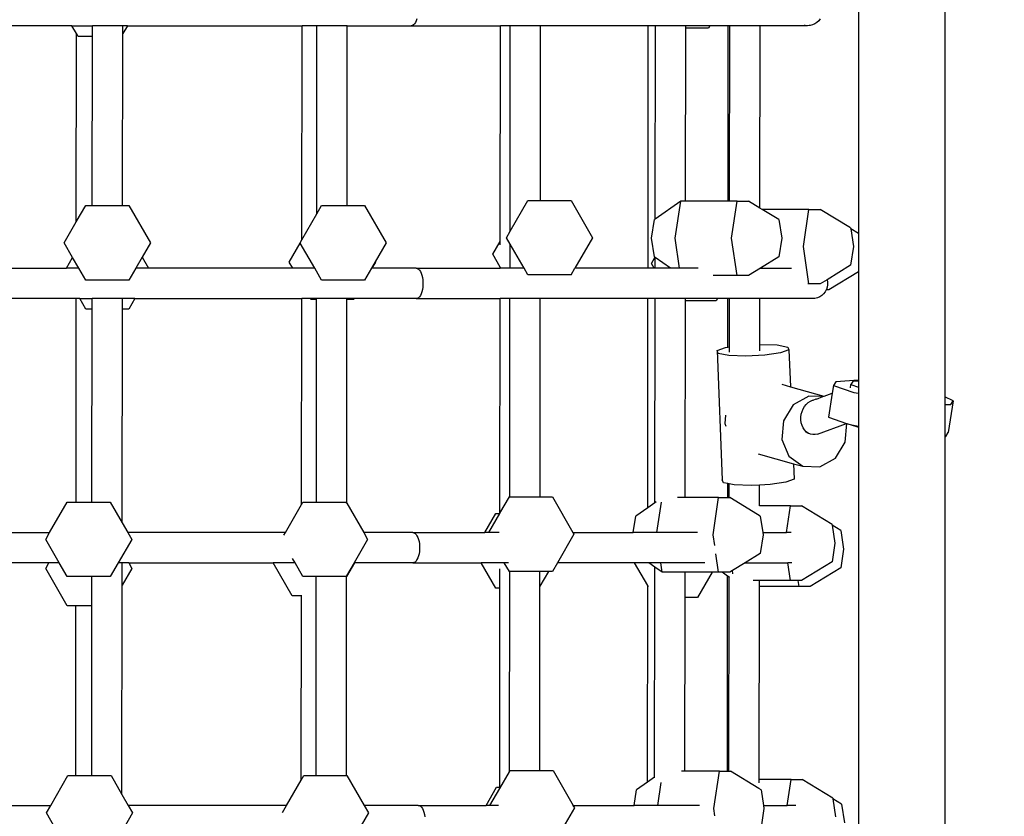
# Model space of a CAD drawing. Units: millimetres. Extents: x 6388 to 10517, y 3371 to 6118.
# Drawn here: x 8330 to 8376, y 4151 to 4188 of the extents above; entities that cross this region are included whole.
import ezdxf

# ---------------------------------------------------------------- set-up
doc = ezdxf.new("R2010")
doc.units = ezdxf.units.MM
doc.header["$LTSCALE"] = 100
doc.header["$PDSIZE"] = -1
doc.layers.add('VP-EQ', color=219, linetype='Continuous')
doc.dimstyles.new('Strefa', dxfattribs={"dimtxt": 14, "dimasz": 20, "dimexe": 20, "dimexo": 50, "dimgap": 20, "dimtad": 0, "dimdec": 0, "dimzin": 0, "dimdsep": 46, "dimtxsty": 'Standard', "dimcen": 0.09, "dimadec": 0, "dimazin": 0, "dimtfac": 1, "dimtdec": 4, "dimtofl": 0, "dimtmove": 0, "dimatfit": 3, "dimfxl": 70, "dimfxlon": 1, "dimtolj": 1, "dimtzin": 0, "dimarcsym": 0})

# ---------------------------------------------------------------- blocks, each defined once
blk = doc.blocks.new('*D205')
at = {"layer": 'Defpoints', "color": 0}
for p in [(7915.595, 5628.554), (8311.046, 3570.681), (10392.752, 3570.681)]:
    blk.add_point(p, dxfattribs=at)
at = {"layer": 'VP-EQ', "color": 0, "lineweight": -2}
for p, q in [((10322.752, 5628.554), (10412.752, 5628.554)), ((10392.752, 5608.554), (10392.752, 4622.874)), ((10392.752, 3590.681), (10392.752, 4533.874)), ((10322.752, 3570.681), (10412.752, 3570.681))]:
    blk.add_line(p, q, dxfattribs=at)
at = {"layer": 'VP-EQ', "color": 0}
for points in [[(10396.085, 5608.554), (10389.418, 5608.554), (10392.752, 5628.554)], [(10389.418, 3590.681), (10396.085, 3590.681), (10392.752, 3570.681)]]:
    blk.add_solid(points, dxfattribs=at)
at = {"layer": 'VP-EQ', "color": 0, "insert": (10392.752, 4578.374), "char_height": 14, "attachment_point": 5, "rotation": 90}
blk.add_mtext('\\A1;2065', dxfattribs=at)
blk = doc.blocks.new('*D206')
at = {"layer": 'Defpoints', "color": 0}
for p in [(7845.416, 5800.281), (8334.156, 3370.681), (10497.319, 3370.681)]:
    blk.add_point(p, dxfattribs=at)
at = {"layer": 'VP-EQ', "color": 0, "lineweight": -2}
for p, q in [((10427.319, 5800.281), (10517.319, 5800.281)), ((10497.319, 5780.281), (10497.319, 4623.744)), ((10497.319, 3390.681), (10497.319, 4534.744)), ((10427.319, 3370.681), (10517.319, 3370.681))]:
    blk.add_line(p, q, dxfattribs=at)
at = {"layer": 'VP-EQ', "color": 0}
for points in [[(10500.652, 5780.281), (10493.985, 5780.281), (10497.319, 5800.281)], [(10493.985, 3390.681), (10500.652, 3390.681), (10497.319, 3370.681)]]:
    blk.add_solid(points, dxfattribs=at)
at = {"layer": 'VP-EQ', "color": 0, "insert": (10497.319, 4579.244), "char_height": 14, "attachment_point": 5, "rotation": 90}
blk.add_mtext('\\A1;2430', dxfattribs=at)
blk = doc.blocks.new('3260')
at = {"layer": 'VP-EQ', "color": 0}
for p, q in [((8047.969, 1388.144), (8047.969, 1327.167)), ((8043.985, 1369.929), (8043.985, 1334.717)), ((8023.581, 1344.534), (8023.543, 1344.455)), ((8023.612, 1344.625), (8023.581, 1344.534)), ((8042.151, 1344.534), (8042.066, 1344.455)), ((8042.222, 1344.625), (8042.151, 1344.534)), ((8007.689, 1344.308), (7999.533, 1344.308)), ((8007.901, 1343.94), (8007.689, 1344.308)), ((8007.689, 1344.308), (8008.639, 1344.308)), ((8008.638, 1343.813), (8008.639, 1344.308)), ((8010.038, 1344.308), (8008.639, 1344.308)), ((8010.249, 1344.308), (8010.038, 1343.943)), ((8010.038, 1343.943), (8010.038, 1344.308)), ((8010.249, 1344.308), (8010.038, 1344.308)), ((8010.249, 1344.308), (8018.308, 1344.308)), ((8018.297, 1334.428), (8018.308, 1344.308)), ((8018.994, 1344.308), (8018.308, 1344.308)), ((8018.985, 1335.619), (8018.994, 1344.308)), ((8020.394, 1344.308), (8018.994, 1344.308)), ((8020.385, 1336.007), (8020.394, 1344.308)), ((8020.394, 1344.308), (8023.35, 1344.308)), ((8023.402, 1344.317), (8023.35, 1344.308)), ((8023.35, 1344.308), (8027.467, 1344.308)), ((8023.452, 1344.346), (8023.402, 1344.317)), ((8023.499, 1344.392), (8023.452, 1344.346)), ((8023.543, 1344.455), (8023.499, 1344.392)), ((8027.456, 1334.346), (8027.467, 1344.308)), ((8027.918, 1344.308), (8027.467, 1344.308)), ((8027.907, 1334.815), (8027.918, 1344.308)), ((8029.317, 1344.308), (8027.918, 1344.308)), ((8029.308, 1336.242), (8029.317, 1344.308)), ((8034.287, 1344.308), (8029.317, 1344.308)), ((8034.274, 1333.108), (8034.287, 1344.308)), ((8034.616, 1344.308), (8034.287, 1344.308)), ((8034.607, 1335.382), (8034.616, 1344.308)), ((8036.016, 1344.308), (8034.616, 1344.308)), ((8036.007, 1336.214), (8036.016, 1344.198)), ((8036.016, 1344.198), (8036.016, 1344.308)), ((8037.122, 1344.308), (8036.016, 1344.308)), ((8037.059, 1344.198), (8036.016, 1344.198)), ((8037.122, 1344.308), (8037.059, 1344.198)), ((8037.977, 1344.308), (8037.122, 1344.308)), ((8037.968, 1336.214), (8037.977, 1344.308)), ((8038.048, 1344.308), (8037.977, 1344.308)), ((8038.039, 1336.214), (8038.048, 1344.308)), ((8039.448, 1344.308), (8038.048, 1344.308)), ((8039.438, 1335.888), (8039.448, 1344.308)), ((8041.602, 1344.308), (8039.448, 1344.308)), ((8041.521, 1344.317), (8041.487, 1344.317)), ((8041.602, 1344.308), (8041.521, 1344.317)), ((8041.619, 1344.309), (8041.602, 1344.308)), ((8041.636, 1344.308), (8041.619, 1344.309)), ((8041.717, 1344.317), (8041.636, 1344.308)), ((8041.752, 1344.317), (8041.717, 1344.317)), ((8041.864, 1344.346), (8041.752, 1344.317)), ((8041.969, 1344.392), (8041.864, 1344.346)), ((8042.066, 1344.455), (8041.969, 1344.392)), ((8007.892, 1335.25), (8007.901, 1343.94)), ((8007.975, 1343.813), (8007.901, 1343.94)), ((8008.638, 1343.813), (8007.975, 1343.813)), ((8008.63, 1336.007), (8008.638, 1343.813)), ((8010.029, 1336.007), (8010.038, 1343.943)), ((8007.892, 1335.25), (8008.329, 1336.007)), ((8008.329, 1336.007), (8008.63, 1336.007)), ((8008.63, 1336.007), (8010.029, 1336.007)), ((8010.029, 1336.007), (8010.317, 1336.007)), ((8010.317, 1336.007), (8011.311, 1334.286)), ((8018.985, 1335.619), (8019.209, 1336.007)), ((8019.209, 1336.007), (8020.385, 1336.007)), ((8020.385, 1336.007), (8021.197, 1336.007)), ((8021.197, 1336.007), (8022.191, 1334.286)), ((8027.907, 1334.815), (8028.731, 1336.242)), ((8028.731, 1336.242), (8029.308, 1336.242)), ((8029.308, 1336.242), (8030.72, 1336.242)), ((8030.72, 1336.242), (8031.714, 1334.521)), ((8035.783, 1336.214), (8034.607, 1335.382)), ((8035.525, 1334.492), (8035.783, 1336.214)), ((8036.007, 1336.214), (8035.783, 1336.214)), ((8037.968, 1336.214), (8036.007, 1336.214)), ((8038.039, 1336.214), (8037.968, 1336.214)), ((8038.391, 1336.214), (8038.039, 1336.214)), ((8038.133, 1334.492), (8038.391, 1336.214)), ((8038.391, 1336.214), (8038.905, 1336.214)), ((8039.438, 1335.888), (8038.905, 1336.214)), ((8039.536, 1335.829), (8039.438, 1335.888)), ((8018.297, 1334.428), (8018.985, 1335.619)), ((8040.313, 1335.353), (8039.536, 1335.829)), ((8041.701, 1335.829), (8039.536, 1335.829)), ((8041.444, 1334.107), (8041.701, 1335.829)), ((8041.701, 1335.829), (8042.216, 1335.829)), ((8043.623, 1334.968), (8042.216, 1335.829)), ((8007.335, 1334.286), (8007.892, 1335.25)), ((8034.437, 1334.492), (8034.566, 1335.353)), ((8034.607, 1335.382), (8034.566, 1335.353)), ((8040.313, 1335.353), (8040.442, 1334.492)), ((8043.623, 1334.968), (8043.628, 1334.935)), ((8027.737, 1334.521), (8027.907, 1334.815)), ((8027.907, 1334.228), (8027.737, 1334.521)), ((8031.714, 1334.521), (8030.897, 1333.106)), ((8034.566, 1333.631), (8034.437, 1334.492)), ((8035.732, 1333.108), (8035.525, 1334.492)), ((8038.391, 1332.771), (8038.133, 1334.492)), ((8040.442, 1334.492), (8040.313, 1333.631)), ((8043.985, 1334.717), (8043.628, 1334.935)), ((8043.628, 1334.935), (8043.752, 1334.107)), ((8043.985, 1334.717), (8043.985, 1332.944)), ((8007.723, 1333.613), (8007.335, 1334.286)), ((8011.311, 1334.286), (8010.926, 1333.618)), ((8017.718, 1333.394), (8018.224, 1334.27)), ((8018.215, 1334.286), (8018.297, 1334.428)), ((8018.224, 1334.27), (8018.215, 1334.286)), ((8018.895, 1333.108), (8018.224, 1334.27)), ((8022.191, 1334.286), (8021.685, 1333.41)), ((8027.114, 1333.755), (8027.456, 1334.346)), ((8027.456, 1334.191), (8027.456, 1334.346)), ((8027.906, 1333.958), (8027.907, 1334.228)), ((8028.553, 1333.108), (8027.907, 1334.228)), ((8041.701, 1332.385), (8041.444, 1334.107)), ((8043.752, 1334.107), (8043.623, 1333.246)), ((8007.431, 1333.108), (8007.723, 1333.613)), ((8008.015, 1333.108), (8007.723, 1333.613)), ((8010.926, 1333.618), (8010.631, 1333.108)), ((8010.926, 1333.618), (8011.22, 1333.108)), ((8027.455, 1333.165), (8027.114, 1333.755)), ((8027.906, 1333.399), (8027.906, 1333.958)), ((8034.433, 1333.33), (8034.595, 1333.611)), ((8034.595, 1333.611), (8034.566, 1333.631)), ((8034.605, 1333.604), (8034.595, 1333.611)), ((8034.604, 1333.108), (8034.605, 1333.604)), ((8035.306, 1333.108), (8034.605, 1333.604)), ((8040.313, 1333.631), (8039.457, 1333.108)), ((8017.883, 1333.108), (8017.718, 1333.394)), ((8021.685, 1333.41), (8021.511, 1333.108)), ((8021.695, 1333.394), (8021.53, 1333.108)), ((8021.685, 1333.41), (8021.695, 1333.394)), ((8027.455, 1333.108), (8027.455, 1333.165)), ((8027.463, 1333.151), (8027.455, 1333.165)), ((8027.905, 1333.108), (8027.906, 1333.399)), ((8034.562, 1333.108), (8034.433, 1333.33)), ((8043.623, 1333.246), (8042.541, 1332.58)), ((8000.692, 1333.108), (8007.431, 1333.108)), ((8008.015, 1333.108), (8007.431, 1333.108)), ((8008.329, 1332.564), (8008.015, 1333.108)), ((8010.631, 1333.108), (8010.317, 1332.564)), ((8011.22, 1333.108), (8010.631, 1333.108)), ((8017.883, 1333.108), (8011.22, 1333.108)), ((8018.895, 1333.108), (8017.883, 1333.108)), ((8019.209, 1332.564), (8018.895, 1333.108)), ((8021.511, 1333.108), (8021.197, 1332.564)), ((8021.53, 1333.108), (8021.511, 1333.108)), ((8023.576, 1333.108), (8021.53, 1333.108)), ((8023.576, 1333.108), (8023.628, 1333.098)), ((8023.576, 1333.108), (8027.455, 1333.108)), ((8023.628, 1333.098), (8023.678, 1333.07)), ((8023.678, 1333.07), (8023.725, 1333.023)), ((8023.725, 1333.023), (8023.768, 1332.96)), ((8023.768, 1332.96), (8023.806, 1332.882)), ((8023.806, 1332.882), (8023.838, 1332.791)), ((8023.838, 1332.791), (8023.863, 1332.689)), ((8023.863, 1332.689), (8023.88, 1332.58)), ((8027.905, 1333.108), (8027.455, 1333.108)), ((8028.553, 1333.108), (8027.905, 1333.108)), ((8028.731, 1332.799), (8028.553, 1333.108)), ((8030.72, 1332.799), (8028.731, 1332.799)), ((8030.72, 1332.799), (8030.897, 1333.106)), ((8032.245, 1333.108), (8030.897, 1333.106)), ((8034.274, 1333.108), (8032.245, 1333.108)), ((8034.562, 1333.108), (8034.274, 1333.108)), ((8034.604, 1333.108), (8034.562, 1333.108)), ((8035.306, 1333.108), (8034.604, 1333.108)), ((8035.732, 1333.108), (8035.306, 1333.108)), ((8036.582, 1333.108), (8035.732, 1333.108)), ((8038.391, 1332.771), (8037.273, 1332.771)), ((8038.905, 1332.771), (8038.391, 1332.771)), ((8039.457, 1333.108), (8038.905, 1332.771)), ((8039.457, 1333.108), (8040.897, 1333.108)), ((8043.985, 1332.944), (8042.62, 1332.109)), ((8043.985, 1332.944), (8043.985, 1327.939)), ((8010.317, 1332.564), (8008.329, 1332.564)), ((8021.197, 1332.564), (8019.209, 1332.564)), ((8023.88, 1332.236), (8023.863, 1332.127)), ((8023.88, 1332.58), (8023.888, 1332.466)), ((8023.888, 1332.35), (8023.88, 1332.236)), ((8023.888, 1332.466), (8023.888, 1332.35)), ((8041.701, 1332.385), (8041.644, 1332.385)), ((8042.216, 1332.385), (8041.701, 1332.385)), ((8042.541, 1332.58), (8042.216, 1332.385)), ((8042.541, 1332.236), (8042.503, 1332.127)), ((8042.539, 1332.583), (8042.541, 1332.58)), ((8042.541, 1332.58), (8042.56, 1332.466)), ((8042.56, 1332.35), (8042.541, 1332.236)), ((8042.56, 1332.466), (8042.56, 1332.35)), ((8023.725, 1331.792), (8023.678, 1331.746)), ((8023.768, 1331.855), (8023.725, 1331.792)), ((8023.806, 1331.934), (8023.768, 1331.855)), ((8023.838, 1332.025), (8023.806, 1331.934)), ((8023.863, 1332.127), (8023.838, 1332.025)), ((8042.195, 1331.792), (8042.089, 1331.746)), ((8042.292, 1331.855), (8042.195, 1331.792)), ((8042.377, 1331.934), (8042.292, 1331.855)), ((8042.448, 1332.025), (8042.377, 1331.934)), ((8042.493, 1332.109), (8042.448, 1332.025)), ((8042.503, 1332.127), (8042.493, 1332.109)), ((8042.62, 1332.109), (8042.493, 1332.109)), ((8007.888, 1331.708), (7999.884, 1331.708)), ((8007.878, 1322.314), (8007.888, 1331.708)), ((8008.052, 1331.708), (8007.888, 1331.708)), ((8008.332, 1331.224), (8008.052, 1331.708)), ((8008.052, 1331.708), (8008.625, 1331.708)), ((8008.624, 1331.224), (8008.625, 1331.708)), ((8010.024, 1331.708), (8008.625, 1331.708)), ((8010.024, 1331.224), (8010.024, 1331.708)), ((8010.599, 1331.708), (8010.024, 1331.708)), ((8010.599, 1331.708), (8010.32, 1331.224)), ((8010.599, 1331.708), (8018.294, 1331.708)), ((8018.284, 1322.196), (8018.294, 1331.708)), ((8018.692, 1331.708), (8018.294, 1331.708)), ((8018.712, 1331.672), (8018.692, 1331.708)), ((8018.98, 1331.708), (8018.692, 1331.708)), ((8018.98, 1331.672), (8018.712, 1331.672)), ((8018.97, 1322.314), (8018.98, 1331.672)), ((8018.98, 1331.672), (8018.98, 1331.708)), ((8020.38, 1331.708), (8018.98, 1331.708)), ((8020.369, 1322.263), (8020.38, 1331.672)), ((8020.38, 1331.672), (8020.38, 1331.708)), ((8020.721, 1331.708), (8020.38, 1331.708)), ((8020.701, 1331.672), (8020.38, 1331.672)), ((8020.721, 1331.708), (8020.701, 1331.672)), ((8023.576, 1331.708), (8020.721, 1331.708)), ((8023.628, 1331.717), (8023.576, 1331.708)), ((8023.576, 1331.708), (8027.453, 1331.708)), ((8023.678, 1331.746), (8023.628, 1331.717)), ((8027.442, 1321.8), (8027.453, 1331.708)), ((8027.904, 1331.708), (8027.453, 1331.708)), ((8027.894, 1322.549), (8027.904, 1331.708)), ((8029.303, 1331.708), (8027.904, 1331.708)), ((8029.293, 1322.549), (8029.303, 1331.708)), ((8034.273, 1331.708), (8029.303, 1331.708)), ((8034.262, 1322.051), (8034.273, 1331.708)), ((8034.603, 1331.708), (8034.273, 1331.708)), ((8034.592, 1322.285), (8034.603, 1331.708)), ((8036.002, 1331.708), (8034.603, 1331.708)), ((8035.992, 1322.521), (8036.002, 1331.609)), ((8036.002, 1331.609), (8036.002, 1331.708)), ((8037.473, 1331.708), (8036.002, 1331.708)), ((8037.416, 1331.609), (8036.002, 1331.609)), ((8037.473, 1331.708), (8037.416, 1331.609)), ((8037.963, 1331.708), (8037.473, 1331.708)), ((8037.96, 1329.465), (8037.963, 1331.708)), ((8038.034, 1331.708), (8037.963, 1331.708)), ((8038.032, 1329.475), (8038.034, 1331.708)), ((8039.434, 1331.708), (8038.034, 1331.708)), ((8039.431, 1329.596), (8039.434, 1331.708)), ((8041.828, 1331.708), (8039.434, 1331.708)), ((8041.747, 1331.717), (8041.713, 1331.717)), ((8041.828, 1331.708), (8041.747, 1331.717)), ((8041.845, 1331.709), (8041.828, 1331.708)), ((8041.862, 1331.708), (8041.845, 1331.709)), ((8041.943, 1331.717), (8041.862, 1331.708)), ((8041.977, 1331.717), (8041.943, 1331.717)), ((8042.089, 1331.746), (8041.977, 1331.717)), ((8008.624, 1331.224), (8008.332, 1331.224)), ((8008.615, 1322.314), (8008.624, 1331.224)), ((8010.013, 1321.356), (8010.024, 1331.224)), ((8010.32, 1331.224), (8010.024, 1331.224)), ((8039.431, 1329.596), (8039.444, 1329.596)), ((8039.431, 1329.289), (8039.431, 1329.596)), ((8039.444, 1329.596), (8040.231, 1329.567)), ((8040.231, 1329.567), (8040.72, 1329.473)), ((8037.458, 1329.31), (8037.843, 1329.448)), ((8037.517, 1329.176), (8037.458, 1329.31)), ((8037.458, 1329.31), (8037.699, 1323.337)), ((8038.006, 1329.082), (8037.517, 1329.176)), ((8037.843, 1329.448), (8037.96, 1329.465)), ((8037.96, 1329.465), (8038.032, 1329.475)), ((8038.792, 1329.052), (8038.006, 1329.082)), ((8038.032, 1329.228), (8038.032, 1329.475)), ((8039.666, 1329.096), (8038.792, 1329.052)), ((8040.394, 1329.201), (8039.666, 1329.096)), ((8040.779, 1329.339), (8040.394, 1329.201)), ((8040.72, 1329.473), (8040.779, 1329.339)), ((8040.779, 1329.339), (8040.848, 1327.641)), ((8040.452, 1327.752), (8040.848, 1327.641)), ((8042.828, 1327.692), (8042.773, 1327.343)), ((8042.94, 1327.872), (8042.828, 1327.692)), ((8042.828, 1327.692), (8043.773, 1327.378)), ((8043.985, 1327.939), (8042.94, 1327.872)), ((8043.617, 1327.592), (8043.64, 1327.738)), ((8043.726, 1327.876), (8043.64, 1327.738)), ((8043.64, 1327.738), (8043.985, 1327.624)), ((8043.985, 1327.893), (8043.726, 1327.876)), ((8043.985, 1327.939), (8043.985, 1327.893)), ((8043.985, 1327.893), (8043.985, 1327.624)), ((8040.848, 1327.641), (8042.393, 1327.203)), ((8042.399, 1327.201), (8042.773, 1327.343)), ((8042.773, 1327.343), (8042.598, 1326.227)), ((8043.773, 1327.378), (8043.985, 1327.336)), ((8043.985, 1327.624), (8043.985, 1327.47)), ((8043.985, 1327.47), (8043.985, 1327.336)), ((8043.985, 1327.336), (8043.985, 1325.825)), ((8040.979, 1326.802), (8040.52, 1326.065)), ((8041.698, 1327.209), (8040.979, 1326.802)), ((8041.498, 1326.729), (8041.577, 1326.826)), ((8041.577, 1326.826), (8041.668, 1326.907)), ((8041.668, 1326.907), (8041.767, 1326.969)), ((8042.34, 1327.183), (8041.698, 1327.209)), ((8041.767, 1326.969), (8041.871, 1327.012)), ((8041.871, 1327.012), (8041.893, 1327.016)), ((8041.893, 1327.016), (8042.039, 1327.073)), ((8042.039, 1327.073), (8042.045, 1327.072)), ((8042.045, 1327.072), (8042.34, 1327.183)), ((8042.348, 1327.183), (8042.34, 1327.183)), ((8042.348, 1327.183), (8042.393, 1327.203)), ((8042.393, 1327.203), (8042.399, 1327.201)), ((8048.358, 1326.993), (8047.969, 1327.167)), ((8047.969, 1327.167), (8047.969, 1326.818)), ((8047.969, 1326.818), (8048.246, 1326.813)), ((8047.969, 1326.818), (8047.969, 1325.349)), ((8048.358, 1326.993), (8048.128, 1325.528)), ((8048.246, 1326.813), (8048.358, 1326.993)), ((8037.844, 1326.32), (8037.811, 1325.941)), ((8041.327, 1326.237), (8041.345, 1326.369)), ((8041.345, 1326.369), (8041.38, 1326.498)), ((8041.38, 1326.498), (8041.431, 1326.619)), ((8041.431, 1326.619), (8041.498, 1326.729)), ((8037.811, 1325.941), (8037.865, 1325.815)), ((8040.52, 1326.065), (8040.444, 1325.196)), ((8041.327, 1326.105), (8041.327, 1326.237)), ((8041.345, 1325.976), (8041.327, 1326.105)), ((8041.381, 1325.855), (8041.345, 1325.976)), ((8042.088, 1325.453), (8043.438, 1325.948)), ((8042.598, 1326.227), (8043.438, 1325.948)), ((8043.376, 1325.077), (8043.452, 1325.944)), ((8043.438, 1325.948), (8043.452, 1325.944)), ((8043.452, 1325.944), (8043.543, 1325.914)), ((8043.543, 1325.914), (8043.603, 1325.902)), ((8043.603, 1325.902), (8043.985, 1325.775)), ((8043.603, 1325.902), (8043.985, 1325.825)), ((8041.432, 1325.743), (8041.381, 1325.855)), ((8041.499, 1325.645), (8041.432, 1325.743)), ((8041.578, 1325.563), (8041.499, 1325.645)), ((8041.528, 1325.571), (8041.669, 1325.499)), ((8041.669, 1325.499), (8041.578, 1325.563)), ((8041.768, 1325.455), (8041.669, 1325.499)), ((8041.873, 1325.433), (8041.768, 1325.455)), ((8041.981, 1325.432), (8041.873, 1325.433)), ((8042.088, 1325.453), (8041.981, 1325.432)), ((8043.985, 1325.825), (8043.985, 1325.775)), ((8043.985, 1325.775), (8043.985, 1265.843)), ((8048.016, 1325.348), (8048.128, 1325.528)), ((8040.444, 1325.196), (8040.771, 1324.427)), ((8042.918, 1324.34), (8043.376, 1325.077)), ((8047.969, 1325.349), (8048.016, 1325.348)), ((8047.969, 1325.349), (8047.969, 1265.046)), ((8039.355, 1324.547), (8040.992, 1324.084)), ((8040.771, 1324.427), (8041.414, 1323.965)), ((8040.992, 1324.084), (8041.021, 1323.366)), ((8040.992, 1324.084), (8041.414, 1323.965)), ((8042.199, 1323.933), (8042.918, 1324.34)), ((8041.414, 1323.965), (8042.199, 1323.933)), ((8037.759, 1323.203), (8037.699, 1323.337)), ((8037.953, 1323.165), (8037.759, 1323.203)), ((8037.953, 1322.521), (8037.953, 1323.165)), ((8038.025, 1323.151), (8037.953, 1323.165)), ((8038.024, 1322.521), (8038.025, 1323.151)), ((8038.247, 1323.109), (8038.025, 1323.151)), ((8040.635, 1323.228), (8039.908, 1323.123)), ((8041.021, 1323.366), (8040.635, 1323.228)), ((8039.034, 1323.079), (8038.247, 1323.109)), ((8039.424, 1323.099), (8039.034, 1323.079)), ((8039.423, 1322.135), (8039.424, 1323.099)), ((8039.908, 1323.123), (8039.424, 1323.099)), ((8006.66, 1320.908), (8007.472, 1322.314)), ((8007.472, 1322.314), (8007.878, 1322.314)), ((8007.878, 1322.314), (8008.615, 1322.314)), ((8008.615, 1322.314), (8009.46, 1322.314)), ((8009.46, 1322.314), (8010.013, 1321.356)), ((8018.284, 1322.196), (8018.352, 1322.314)), ((8018.352, 1322.314), (8018.97, 1322.314)), ((8018.97, 1322.314), (8020.34, 1322.314)), ((8020.369, 1322.263), (8020.34, 1322.314)), ((8020.369, 1322.263), (8021.152, 1320.908)), ((8027.442, 1321.8), (8027.874, 1322.549)), ((8027.874, 1322.549), (8027.894, 1322.549)), ((8027.894, 1322.549), (8029.293, 1322.549)), ((8029.293, 1322.549), (8029.862, 1322.549)), ((8029.862, 1322.549), (8030.81, 1320.908)), ((8034.592, 1322.285), (8034.262, 1322.051)), ((8034.644, 1322.321), (8034.592, 1322.285)), ((8034.685, 1320.908), (8034.894, 1322.307)), ((8035.992, 1322.521), (8035.634, 1322.521)), ((8037.534, 1322.521), (8035.992, 1322.521)), ((8037.276, 1320.799), (8037.534, 1322.521)), ((8037.534, 1322.521), (8037.953, 1322.521)), ((8037.953, 1322.521), (8038.024, 1322.521)), ((8038.024, 1322.521), (8038.048, 1322.521)), ((8039.32, 1321.743), (8038.048, 1322.521)), ((8017.54, 1320.908), (8018.284, 1322.196)), ((8026.746, 1320.908), (8027.251, 1321.783)), ((8026.927, 1320.908), (8027.432, 1321.783)), ((8027.251, 1321.783), (8027.432, 1321.783)), ((8027.432, 1321.783), (8027.442, 1321.8)), ((8034.262, 1322.051), (8033.708, 1321.66)), ((8039.423, 1322.135), (8039.417, 1322.135)), ((8040.844, 1322.135), (8039.423, 1322.135)), ((8040.661, 1320.908), (8040.844, 1322.135)), ((8040.844, 1322.135), (8041.359, 1322.135)), ((8042.766, 1321.274), (8041.359, 1322.135)), ((8010.013, 1321.356), (8010.272, 1320.908)), ((8033.596, 1320.908), (8033.708, 1321.66)), ((8039.456, 1321.66), (8039.32, 1321.743)), ((8039.456, 1321.66), (8039.568, 1320.908)), ((7999.41, 1320.908), (8006.66, 1320.908)), ((8006.478, 1320.592), (8006.66, 1320.908)), ((8010.272, 1320.908), (8010.454, 1320.592)), ((8017.54, 1320.908), (8010.272, 1320.908)), ((8017.468, 1320.783), (8017.54, 1320.908)), ((8023.419, 1320.908), (8021.152, 1320.908)), ((8021.152, 1320.908), (8021.334, 1320.592)), ((8023.419, 1320.908), (8023.471, 1320.898)), ((8023.419, 1320.908), (8026.746, 1320.908)), ((8023.471, 1320.898), (8023.521, 1320.87)), ((8023.521, 1320.87), (8023.568, 1320.823)), ((8026.927, 1320.908), (8026.746, 1320.908)), ((8027.406, 1320.908), (8026.927, 1320.908)), ((8030.81, 1320.908), (8030.856, 1320.827)), ((8030.81, 1320.908), (8033.596, 1320.908)), ((8034.685, 1320.908), (8033.596, 1320.908)), ((8036.552, 1320.908), (8034.685, 1320.908)), ((8039.568, 1320.908), (8039.584, 1320.799)), ((8039.568, 1320.908), (8040.661, 1320.908)), ((8040.879, 1320.908), (8040.661, 1320.908)), ((8042.766, 1321.274), (8042.771, 1321.242)), ((8043.17, 1320.998), (8042.771, 1321.242)), ((8042.771, 1321.242), (8042.895, 1320.413)), ((8043.17, 1320.998), (8043.299, 1320.137)), ((8007.104, 1319.508), (8006.478, 1320.592)), ((8010.454, 1320.592), (8009.828, 1319.508)), ((8021.334, 1320.592), (8020.708, 1319.508)), ((8023.568, 1320.823), (8023.611, 1320.76)), ((8023.611, 1320.76), (8023.649, 1320.682)), ((8023.649, 1320.682), (8023.681, 1320.591)), ((8023.681, 1320.591), (8023.706, 1320.489)), ((8023.706, 1320.489), (8023.722, 1320.38)), ((8030.856, 1320.827), (8030.095, 1319.508)), ((8037.35, 1320.307), (8037.276, 1320.799)), ((8039.584, 1320.799), (8039.456, 1319.938)), ((8042.895, 1320.413), (8042.766, 1319.552)), ((8023.722, 1320.036), (8023.706, 1319.927)), ((8023.722, 1320.38), (8023.731, 1320.266)), ((8023.731, 1320.15), (8023.722, 1320.036)), ((8023.731, 1320.266), (8023.731, 1320.15)), ((8043.299, 1320.137), (8043.17, 1319.276)), ((8006.628, 1319.508), (7999.787, 1319.508)), ((8006.481, 1319.252), (8006.628, 1319.508)), ((8007.104, 1319.508), (8006.628, 1319.508)), ((8007.472, 1318.87), (8007.104, 1319.508)), ((8009.828, 1319.508), (8009.46, 1318.87)), ((8010.011, 1319.508), (8009.828, 1319.508)), ((8010.01, 1318.478), (8010.011, 1319.508)), ((8010.309, 1319.508), (8010.011, 1319.508)), ((8010.309, 1319.508), (8010.457, 1319.252)), ((8010.309, 1319.508), (8016.972, 1319.508)), ((8017.855, 1317.978), (8016.972, 1319.508)), ((8017.984, 1319.508), (8016.972, 1319.508)), ((8017.984, 1319.508), (8017.867, 1319.709)), ((8018.352, 1318.87), (8017.984, 1319.508)), ((8020.726, 1319.508), (8020.366, 1318.883)), ((8020.708, 1319.508), (8020.366, 1318.915)), ((8020.726, 1319.508), (8020.708, 1319.508)), ((8023.419, 1319.508), (8020.726, 1319.508)), ((8023.471, 1319.517), (8023.419, 1319.508)), ((8023.419, 1319.508), (8026.577, 1319.508)), ((8023.521, 1319.546), (8023.471, 1319.517)), ((8023.568, 1319.592), (8023.521, 1319.546)), ((8023.611, 1319.655), (8023.568, 1319.592)), ((8023.649, 1319.734), (8023.611, 1319.655)), ((8023.681, 1319.825), (8023.649, 1319.734)), ((8023.706, 1319.927), (8023.681, 1319.825)), ((8027.251, 1318.339), (8026.577, 1319.508)), ((8027.458, 1319.508), (8026.577, 1319.508)), ((8027.642, 1319.508), (8027.458, 1319.508)), ((8027.874, 1319.105), (8027.642, 1319.508)), ((8027.83, 1319.508), (8027.642, 1319.508)), ((8030.095, 1319.508), (8029.862, 1319.105)), ((8033.651, 1319.508), (8030.095, 1319.508)), ((8034.258, 1318.456), (8033.651, 1319.508)), ((8034.317, 1319.508), (8033.651, 1319.508)), ((8034.589, 1319.315), (8034.317, 1319.508)), ((8034.861, 1319.508), (8034.317, 1319.508)), ((8034.926, 1319.077), (8034.861, 1319.508)), ((8036.894, 1319.508), (8034.861, 1319.508)), ((8037.534, 1319.077), (8037.408, 1319.917)), ((8038.752, 1319.508), (8038.168, 1319.15)), ((8039.456, 1319.938), (8038.752, 1319.508)), ((8038.752, 1319.508), (8040.722, 1319.508)), ((8040.844, 1318.692), (8040.722, 1319.508)), ((8040.917, 1319.508), (8040.722, 1319.508)), ((8042.766, 1319.552), (8041.359, 1318.692)), ((8007.475, 1317.53), (8006.481, 1319.252)), ((8010.457, 1319.252), (8010.01, 1318.478)), ((8027.438, 1318.339), (8027.439, 1319.235)), ((8027.89, 1319.105), (8027.874, 1319.105)), ((8027.88, 1309.866), (8027.89, 1319.105)), ((8029.289, 1319.105), (8027.89, 1319.105)), ((8029.682, 1319.105), (8029.289, 1318.425)), ((8029.289, 1318.425), (8029.289, 1319.105)), ((8029.682, 1319.105), (8029.289, 1319.105)), ((8029.862, 1319.105), (8029.682, 1319.105)), ((8034.588, 1318.575), (8034.589, 1319.315)), ((8034.926, 1319.077), (8034.589, 1319.315)), ((8035.988, 1319.077), (8034.926, 1319.077)), ((8035.987, 1317.915), (8035.988, 1319.077)), ((8037.229, 1319.077), (8035.988, 1319.077)), ((8037.229, 1319.077), (8036.558, 1317.915)), ((8037.534, 1319.077), (8037.229, 1319.077)), ((8037.691, 1319.077), (8037.534, 1319.077)), ((8038.048, 1319.077), (8037.691, 1319.077)), ((8037.949, 1318.895), (8037.691, 1319.077)), ((8038.168, 1319.15), (8038.048, 1319.077)), ((8038.19, 1318.999), (8038.168, 1319.15)), ((8043.17, 1319.276), (8041.762, 1318.415)), ((8008.611, 1318.87), (8007.472, 1318.87)), ((8008.609, 1317.53), (8008.611, 1318.87)), ((8009.46, 1318.87), (8008.611, 1318.87)), ((8018.966, 1318.87), (8018.352, 1318.87)), ((8020.34, 1318.87), (8018.966, 1318.87)), ((8018.966, 1318.52), (8018.966, 1318.87)), ((8020.366, 1318.915), (8020.34, 1318.87)), ((8020.355, 1309.683), (8020.366, 1318.883)), ((8020.366, 1318.883), (8020.366, 1318.915)), ((8037.939, 1309.889), (8037.949, 1318.895)), ((8038.02, 1318.844), (8037.949, 1318.895)), ((8038.01, 1309.889), (8038.02, 1318.844)), ((8038.047, 1318.825), (8038.02, 1318.844)), ((8039.419, 1318.692), (8039.124, 1318.692)), ((8040.844, 1318.692), (8039.419, 1318.692)), ((8039.419, 1318.415), (8039.419, 1318.692)), ((8041.207, 1318.692), (8040.844, 1318.692)), ((8041.248, 1318.415), (8041.207, 1318.692)), ((8041.359, 1318.692), (8041.207, 1318.692)), ((8009.999, 1308.81), (8010.01, 1318.478)), ((8018.956, 1309.683), (8018.966, 1318.52)), ((8027.438, 1318.339), (8027.251, 1318.339)), ((8027.428, 1309.152), (8027.438, 1318.339)), ((8029.279, 1309.918), (8029.289, 1318.425)), ((8034.248, 1309.385), (8034.258, 1318.456)), ((8034.294, 1318.393), (8034.258, 1318.456)), ((8034.578, 1309.619), (8034.588, 1318.575)), ((8039.409, 1309.504), (8039.419, 1318.415)), ((8041.248, 1318.415), (8039.419, 1318.415)), ((8041.762, 1318.415), (8041.248, 1318.415)), ((8018.279, 1317.978), (8017.855, 1317.978)), ((8018.27, 1309.479), (8018.279, 1317.978)), ((8018.296, 1317.978), (8018.279, 1317.978)), ((8035.978, 1309.889), (8035.987, 1317.915)), ((8036.558, 1317.915), (8035.987, 1317.915)), ((8007.872, 1317.53), (8007.475, 1317.53)), ((8007.864, 1309.683), (8007.872, 1317.53)), ((8008.609, 1317.53), (8007.872, 1317.53)), ((8008.601, 1309.683), (8008.609, 1317.53)), ((8006.713, 1308.308), (8007.507, 1309.683)), ((8007.507, 1309.683), (8007.864, 1309.683)), ((8007.864, 1309.683), (8008.601, 1309.683)), ((8008.601, 1309.683), (8009.495, 1309.683)), ((8009.495, 1309.683), (8009.999, 1308.81)), ((8018.27, 1309.479), (8018.387, 1309.683)), ((8018.387, 1309.683), (8018.956, 1309.683)), ((8018.956, 1309.683), (8020.355, 1309.683)), ((8020.355, 1309.683), (8020.375, 1309.683)), ((8020.375, 1309.683), (8021.169, 1308.308)), ((8027.428, 1309.084), (8027.88, 1309.866)), ((8027.88, 1309.866), (8027.91, 1309.918)), ((8027.91, 1309.918), (8029.279, 1309.918)), ((8029.279, 1309.918), (8029.898, 1309.918)), ((8029.898, 1309.918), (8030.827, 1308.308)), ((8034.578, 1309.619), (8034.248, 1309.385)), ((8034.578, 1309.585), (8034.578, 1309.619)), ((8035.978, 1309.889), (8035.825, 1309.889)), ((8037.569, 1309.889), (8035.978, 1309.889)), ((8037.312, 1308.168), (8037.569, 1309.889)), ((8037.569, 1309.889), (8037.939, 1309.889)), ((8037.939, 1309.889), (8038.01, 1309.889)), ((8038.01, 1309.889), (8038.083, 1309.889)), ((8039.386, 1309.092), (8038.083, 1309.889)), ((8040.879, 1309.504), (8039.409, 1309.504)), ((8039.409, 1309.35), (8039.409, 1309.504)), ((8040.7, 1308.308), (8040.879, 1309.504)), ((8040.879, 1309.504), (8041.394, 1309.504)), ((8042.801, 1308.643), (8041.394, 1309.504)), ((8017.593, 1308.308), (8018.27, 1309.479)), ((8026.799, 1308.308), (8027.287, 1309.152)), ((8026.98, 1308.308), (8027.428, 1309.084)), ((8027.287, 1309.152), (8027.428, 1309.152)), ((8027.428, 1309.084), (8027.428, 1309.152)), ((8034.248, 1309.385), (8033.744, 1309.028)), ((8034.724, 1308.308), (8034.883, 1309.37)), ((8039.491, 1309.028), (8039.386, 1309.092)), ((8009.999, 1308.81), (8010.289, 1308.308)), ((8033.636, 1308.308), (8033.744, 1309.028)), ((8039.491, 1309.028), (8039.599, 1308.308)), ((8042.801, 1308.643), (8042.806, 1308.611)), ((8043.205, 1308.367), (8042.806, 1308.611)), ((8042.806, 1308.611), (8042.93, 1307.782)), ((7999.396, 1308.308), (8006.713, 1308.308)), ((8006.513, 1307.961), (8006.713, 1308.308)), ((8010.289, 1308.308), (8010.489, 1307.961)), ((8017.593, 1308.308), (8010.289, 1308.308)), ((8017.4, 1307.974), (8017.593, 1308.308)), ((8023.668, 1308.308), (8021.169, 1308.308)), ((8021.169, 1308.308), (8021.369, 1307.961)), ((8023.668, 1308.308), (8023.72, 1308.298)), ((8023.668, 1308.308), (8026.799, 1308.308)), ((8023.72, 1308.298), (8023.77, 1308.27)), ((8023.77, 1308.27), (8023.817, 1308.223)), ((8023.817, 1308.223), (8023.86, 1308.16)), ((8023.86, 1308.16), (8023.898, 1308.082)), ((8026.98, 1308.308), (8026.799, 1308.308)), ((8027.376, 1308.308), (8026.98, 1308.308)), ((8030.148, 1306.908), (8030.892, 1308.196)), ((8030.892, 1308.196), (8030.827, 1308.308)), ((8030.827, 1308.308), (8033.636, 1308.308)), ((8034.724, 1308.308), (8033.636, 1308.308)), ((8036.646, 1308.308), (8034.724, 1308.308)), ((8037.362, 1307.827), (8037.312, 1308.168)), ((8039.62, 1308.168), (8039.491, 1307.307)), ((8039.599, 1308.308), (8039.62, 1308.168)), ((8039.599, 1308.308), (8040.7, 1308.308)), ((8041.092, 1308.308), (8040.7, 1308.308)), ((8043.205, 1308.367), (8043.334, 1307.506)), ((8007.121, 1306.908), (8006.513, 1307.961)), ((8010.489, 1307.961), (8009.881, 1306.908)), ((8021.369, 1307.961), (8020.761, 1306.908)), ((8023.898, 1308.082), (8023.93, 1307.991)), ((8023.93, 1307.991), (8023.955, 1307.889)), ((8023.955, 1307.889), (8023.971, 1307.78))]:
    blk.add_line(p, q, dxfattribs=at)
blk = doc.blocks.new('3260s2_2d__')
at = {"layer": 'VP-EQ', "color": 0}
blk.add_blockref('3260', (324.928, 2843.37), dxfattribs=at)

msp = doc.modelspace()

# ---------------------------------------------------------------- block references
at = {"layer": 'VP-EQ', "color": 0}
msp.add_blockref('3260s2_2d__', (0, 0), dxfattribs=at)

# ---------------------------------------------------------------- dimensions: what is measured, and where the dimension line sits
dim = msp.add_linear_dim(base=(10497.319, 3370.681), p1=(7845.416, 5800.281), p2=(8334.156, 3370.681), angle=90, dimstyle='Strefa', dxfattribs=at)
dim.commit()
dim.dimension.update_dxf_attribs({"geometry": '*D206', "text_midpoint": (10497.319, 4579.244), "dimtype": 160})
dim = msp.add_linear_dim(base=(10392.752, 3570.681), p1=(7915.595, 5628.554), p2=(8311.046, 3570.681), angle=90, text='2065', dimstyle='Strefa', dxfattribs=at)
dim.commit()
dim.dimension.update_dxf_attribs({"geometry": '*D205', "text_midpoint": (10392.752, 4578.374), "dimtype": 160})

doc.saveas('drawing.dxf')
